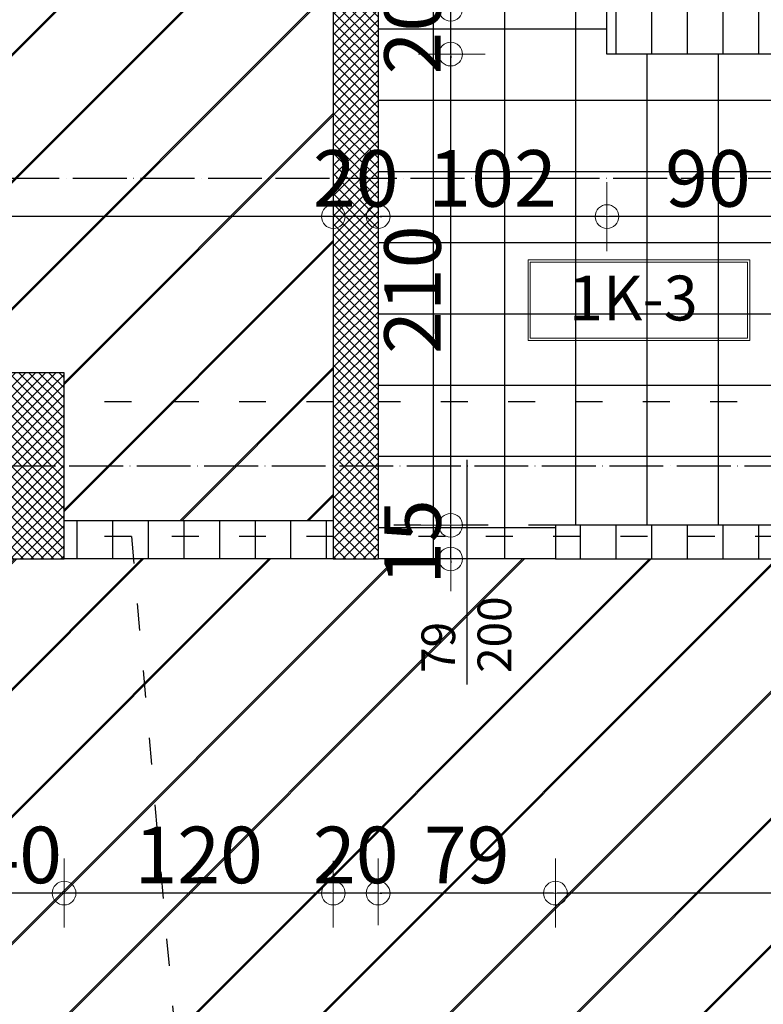
# Model space of a CAD drawing. Units: millimetres. Extents: x -34129 to 113824, y 3555 to 26834.
# Drawn here: x -375 to -43, y 23410 to 23848 of the extents above; entities that cross this region are included whole.
import ezdxf

# ---------------------------------------------------------------- set-up
doc = ezdxf.new("R2010")
doc.units = ezdxf.units.MM
doc.linetypes.add('ACAD_ISO03W100', pattern=[30, 12, -18])
doc.linetypes.add('ACAD_ISO04W100', pattern=[30, 24, -3, 0, -3])
for name, color, linetype in [('AutoCAD-KOTA', 1, 'Continuous'), ('Grede', 8, 'ACAD_ISO03W100'), ('Konstrukcija', 6, 'Continuous'), ('Oznake otvora', 8, 'Continuous'), ('Pogled', 8, 'Continuous'), ('Presjek', 8, 'ACAD_ISO04W100'), ('Rasteri', 252, 'ACAD_ISO04W100'), ('Zidovi', 7, 'Continuous'), ('Šrafura', 253, 'Continuous')]:
    doc.layers.add(name, color=color, linetype=linetype)
doc.layers.add('Kote', color=251, linetype='Continuous', lineweight=13)
doc.layers.add('TEXT', color=8, linetype='Continuous', lineweight=13)
doc.styles.add('Arial', font='ARIALN.TTF')
doc.styles.get("Standard").update_dxf_attribs({"font": 'arial.ttf'})
doc.styles.add('style11', font='swissc.ttf', dxfattribs={"height": 30})
doc.dimstyles.new('AutoCAD 100', dxfattribs={"dimscale": 0.7, "dimtxt": 36, "dimasz": 1.2, "dimexe": 1.25, "dimexo": 0.625, "dimgap": 1.25, "dimtad": 1, "dimdec": 0, "dimtxsty": 'Arial', "dimblk": 'KARLO', "dimcen": 5, "dimse1": 1, "dimse2": 1, "dimclrt": 256, "dimadec": 0, "dimazin": 0, "dimtfac": 1, "dimtdec": 0, "dimtix": 1, "dimtmove": 0, "dimatfit": 3, "dimldrblk": 'KARLO', "dimfxl": 1, "dimarcsym": 0})
pattern_1 = [(45, (-18558.8308, 14655.385), (-2.24506403, 2.24506403), []), (135, (-18558.8308, 14655.385), (-2.24506403, -2.24506403), [])]

# ---------------------------------------------------------------- blocks, each defined once
blk = doc.blocks.new('KARLO')
at = {"layer": 'Kote', "linetype": 'Continuous'}
for p, q in [((0, 17.09), (0, -18.3)), ((-8.53, 0), (-17.07, 0)), ((17.07, 0), (-8.53, 0)), ((1, 0), (17.33, 0))]:
    blk.add_line(p, q, dxfattribs=at)
blk.add_circle((0, 0), 6.29, dxfattribs=at)
blk = doc.blocks.new('*D3578')
at = {"layer": 'AutoCAD-KOTA', "color": 0, "lineweight": -2, "transparency": 16777216}
blk.add_line((432.04, 23459.11), (-135.28, 23459.11), dxfattribs=at)
at = {"layer": 'Defpoints', "color": 0, "transparency": 16777216}
for p in [(-136.12, 23608.03), (432.88, 23608.03), (-136.12, 23459.11)]:
    blk.add_point(p, dxfattribs=at)
at = {"layer": 'AutoCAD-KOTA', "color": 0, "lineweight": -2, "transparency": 16777216, "xscale": 0.84, "yscale": 0.84, "zscale": 0.84, "rotation": 180}
blk.add_blockref('KARLO', (-136.12, 23459.11), dxfattribs=at)
at = {"layer": 'AutoCAD-KOTA', "color": 0, "lineweight": -2, "transparency": 16777216, "xscale": 0.84, "yscale": 0.84, "zscale": 0.84}
blk.add_blockref('KARLO', (432.88, 23459.11), dxfattribs=at)
at = {"layer": 'AutoCAD-KOTA', "transparency": 16777216, "insert": (148.38, 23472.85), "char_height": 25.2, "attachment_point": 5, "style": 'Arial'}
blk.add_mtext('569', dxfattribs=at)
blk = doc.blocks.new('*D3579')
at = {"layer": 'AutoCAD-KOTA', "color": 0, "lineweight": -2, "transparency": 16777216}
blk.add_line((-136.96, 23459.11), (-214.28, 23459.11), dxfattribs=at)
at = {"layer": 'Defpoints', "color": 0, "transparency": 16777216}
for p in [(-215.12, 23608.03), (-136.12, 23608.03), (-215.12, 23459.11)]:
    blk.add_point(p, dxfattribs=at)
at = {"layer": 'AutoCAD-KOTA', "color": 0, "lineweight": -2, "transparency": 16777216, "xscale": 0.84, "yscale": 0.84, "zscale": 0.84, "rotation": 180}
blk.add_blockref('KARLO', (-215.12, 23459.11), dxfattribs=at)
at = {"layer": 'AutoCAD-KOTA', "color": 0, "lineweight": -2, "transparency": 16777216, "xscale": 0.84, "yscale": 0.84, "zscale": 0.84}
blk.add_blockref('KARLO', (-136.12, 23459.11), dxfattribs=at)
at = {"layer": 'AutoCAD-KOTA', "transparency": 16777216, "insert": (-175.62, 23472.85), "char_height": 25.2, "attachment_point": 5, "style": 'Arial'}
blk.add_mtext('79', dxfattribs=at)
blk = doc.blocks.new('*D3580')
at = {"layer": 'AutoCAD-KOTA', "color": 0, "lineweight": -2, "transparency": 16777216}
for p, q in [((-235.96, 23459.11), (-236.8, 23459.11)), ((-215.12, 23459.11), (-235.12, 23459.11)), ((-214.28, 23459.11), (-213.44, 23459.11))]:
    blk.add_line(p, q, dxfattribs=at)
at = {"layer": 'Defpoints', "color": 0, "transparency": 16777216}
for p in [(-235.12, 23608.03), (-215.12, 23608.03), (-235.12, 23459.11)]:
    blk.add_point(p, dxfattribs=at)
at = {"layer": 'AutoCAD-KOTA', "color": 0, "lineweight": -2, "transparency": 16777216, "xscale": 0.84, "yscale": 0.84, "zscale": 0.84}
blk.add_blockref('KARLO', (-235.12, 23459.11), dxfattribs=at)
at = {"layer": 'AutoCAD-KOTA', "color": 0, "lineweight": -2, "transparency": 16777216, "xscale": 0.84, "yscale": 0.84, "zscale": 0.84, "rotation": 180}
blk.add_blockref('KARLO', (-215.12, 23459.11), dxfattribs=at)
at = {"layer": 'AutoCAD-KOTA', "transparency": 16777216, "insert": (-225.12, 23472.85), "char_height": 25.2, "attachment_point": 5, "style": 'Arial'}
blk.add_mtext('20', dxfattribs=at)
blk = doc.blocks.new('*D3581')
at = {"layer": 'AutoCAD-KOTA', "color": 0, "lineweight": -2, "transparency": 16777216}
blk.add_line((-235.96, 23459.11), (-354.28, 23459.11), dxfattribs=at)
at = {"layer": 'Defpoints', "color": 0, "transparency": 16777216}
for p in [(-355.12, 23608.03), (-235.12, 23608.03), (-355.12, 23459.11)]:
    blk.add_point(p, dxfattribs=at)
at = {"layer": 'AutoCAD-KOTA', "color": 0, "lineweight": -2, "transparency": 16777216, "xscale": 0.84, "yscale": 0.84, "zscale": 0.84, "rotation": 180}
blk.add_blockref('KARLO', (-355.12, 23459.11), dxfattribs=at)
at = {"layer": 'AutoCAD-KOTA', "color": 0, "lineweight": -2, "transparency": 16777216, "xscale": 0.84, "yscale": 0.84, "zscale": 0.84}
blk.add_blockref('KARLO', (-235.12, 23459.11), dxfattribs=at)
at = {"layer": 'AutoCAD-KOTA', "transparency": 16777216, "insert": (-295.12, 23472.85), "char_height": 25.2, "attachment_point": 5, "style": 'Arial'}
blk.add_mtext('120', dxfattribs=at)
blk = doc.blocks.new('*D3582')
at = {"layer": 'AutoCAD-KOTA', "color": 0, "lineweight": -2, "transparency": 16777216}
blk.add_line((-355.96, 23459.11), (-394.28, 23459.11), dxfattribs=at)
at = {"layer": 'Defpoints', "color": 0, "transparency": 16777216}
for p in [(-395.12, 23608.03), (-355.12, 23608.03), (-395.12, 23459.11)]:
    blk.add_point(p, dxfattribs=at)
at = {"layer": 'AutoCAD-KOTA', "color": 0, "lineweight": -2, "transparency": 16777216, "xscale": 0.84, "yscale": 0.84, "zscale": 0.84, "rotation": 180}
blk.add_blockref('KARLO', (-395.12, 23459.11), dxfattribs=at)
at = {"layer": 'AutoCAD-KOTA', "color": 0, "lineweight": -2, "transparency": 16777216, "xscale": 0.84, "yscale": 0.84, "zscale": 0.84}
blk.add_blockref('KARLO', (-355.12, 23459.11), dxfattribs=at)
at = {"layer": 'AutoCAD-KOTA', "transparency": 16777216, "insert": (-375.12, 23472.85), "char_height": 25.2, "attachment_point": 5, "style": 'Arial'}
blk.add_mtext('40', dxfattribs=at)
blk = doc.blocks.new('*D3601')
at = {"layer": 'AutoCAD-KOTA', "color": 0, "lineweight": -2, "transparency": 16777216}
blk.add_line((-23.96, 23760.62), (-112.28, 23760.62), dxfattribs=at)
at = {"layer": 'Defpoints', "color": 0, "transparency": 16777216}
for p in [(-113.12, 23833.03), (-23.12, 23802.56), (-113.12, 23760.62)]:
    blk.add_point(p, dxfattribs=at)
at = {"layer": 'AutoCAD-KOTA', "color": 0, "lineweight": -2, "transparency": 16777216, "xscale": 0.84, "yscale": 0.84, "zscale": 0.84, "rotation": 180}
blk.add_blockref('KARLO', (-113.12, 23760.62), dxfattribs=at)
at = {"layer": 'AutoCAD-KOTA', "color": 0, "lineweight": -2, "transparency": 16777216, "xscale": 0.84, "yscale": 0.84, "zscale": 0.84}
blk.add_blockref('KARLO', (-23.12, 23760.62), dxfattribs=at)
at = {"layer": 'AutoCAD-KOTA', "transparency": 16777216, "insert": (-68.12, 23774.36), "char_height": 25.2, "attachment_point": 5, "style": 'Arial'}
blk.add_mtext('90', dxfattribs=at)
blk = doc.blocks.new('*D3602')
at = {"layer": 'AutoCAD-KOTA', "color": 0, "lineweight": -2, "transparency": 16777216}
blk.add_line((-113.96, 23760.62), (-214.28, 23760.62), dxfattribs=at)
at = {"layer": 'Defpoints', "color": 0, "transparency": 16777216}
for p in [(-113.12, 23833.03), (-215.12, 23816.92), (-215.12, 23760.62)]:
    blk.add_point(p, dxfattribs=at)
at = {"layer": 'AutoCAD-KOTA', "color": 0, "lineweight": -2, "transparency": 16777216, "xscale": 0.84, "yscale": 0.84, "zscale": 0.84, "rotation": 180}
blk.add_blockref('KARLO', (-215.12, 23760.62), dxfattribs=at)
at = {"layer": 'AutoCAD-KOTA', "color": 0, "lineweight": -2, "transparency": 16777216, "xscale": 0.84, "yscale": 0.84, "zscale": 0.84}
blk.add_blockref('KARLO', (-113.12, 23760.62), dxfattribs=at)
at = {"layer": 'AutoCAD-KOTA', "transparency": 16777216, "insert": (-164.12, 23774.36), "char_height": 25.2, "attachment_point": 5, "style": 'Arial'}
blk.add_mtext('102', dxfattribs=at)
blk = doc.blocks.new('*D3603')
at = {"layer": 'AutoCAD-KOTA', "color": 0, "lineweight": -2, "transparency": 16777216}
for p, q in [((-235.96, 23760.62), (-236.8, 23760.62)), ((-215.12, 23760.62), (-235.12, 23760.62)), ((-214.28, 23760.62), (-213.44, 23760.62))]:
    blk.add_line(p, q, dxfattribs=at)
at = {"layer": 'Defpoints', "color": 0, "transparency": 16777216}
for p in [(-235.12, 23818.65), (-215.12, 23816.92), (-235.12, 23760.62)]:
    blk.add_point(p, dxfattribs=at)
at = {"layer": 'AutoCAD-KOTA', "color": 0, "lineweight": -2, "transparency": 16777216, "xscale": 0.84, "yscale": 0.84, "zscale": 0.84, "rotation": 180}
blk.add_blockref('KARLO', (-215.12, 23760.62), dxfattribs=at)
at = {"layer": 'AutoCAD-KOTA', "color": 0, "lineweight": -2, "transparency": 16777216, "xscale": 0.84, "yscale": 0.84, "zscale": 0.84}
blk.add_blockref('KARLO', (-235.12, 23760.62), dxfattribs=at)
at = {"layer": 'AutoCAD-KOTA', "transparency": 16777216, "insert": (-225.12, 23774.36), "char_height": 25.2, "attachment_point": 5, "style": 'Arial'}
blk.add_mtext('20', dxfattribs=at)
blk = doc.blocks.new('*D3604')
at = {"layer": 'AutoCAD-KOTA', "color": 0, "lineweight": -2, "transparency": 16777216}
blk.add_line((-235.96, 23760.62), (-1264.28, 23760.62), dxfattribs=at)
at = {"layer": 'Defpoints', "color": 0, "transparency": 16777216}
for p in [(-235.12, 23818.65), (-1265.12, 23795.53), (-1265.12, 23760.62)]:
    blk.add_point(p, dxfattribs=at)
at = {"layer": 'AutoCAD-KOTA', "color": 0, "lineweight": -2, "transparency": 16777216, "xscale": 0.84, "yscale": 0.84, "zscale": 0.84, "rotation": 180}
blk.add_blockref('KARLO', (-1265.12, 23760.62), dxfattribs=at)
at = {"layer": 'AutoCAD-KOTA', "color": 0, "lineweight": -2, "transparency": 16777216, "xscale": 0.84, "yscale": 0.84, "zscale": 0.84}
blk.add_blockref('KARLO', (-235.12, 23760.62), dxfattribs=at)
at = {"layer": 'AutoCAD-KOTA', "transparency": 16777216, "insert": (-750.12, 23774.36), "char_height": 25.2, "attachment_point": 5, "style": 'Arial'}
blk.add_mtext('1030', dxfattribs=at)
blk = doc.blocks.new('*D3646')
at = {"layer": 'AutoCAD-KOTA', "color": 0, "lineweight": -2, "transparency": 16777216}
for p, q in [((-182.79, 23623.87), (-182.79, 23624.71)), ((-182.79, 23608.03), (-182.79, 23623.03)), ((-182.79, 23607.19), (-182.79, 23606.35))]:
    blk.add_line(p, q, dxfattribs=at)
at = {"layer": 'Defpoints', "color": 0, "transparency": 16777216}
for p in [(-182.79, 23623.03), (-117.14, 23623.03), (-117.14, 23608.03)]:
    blk.add_point(p, dxfattribs=at)
at = {"layer": 'AutoCAD-KOTA', "color": 0, "lineweight": -2, "transparency": 16777216, "xscale": 0.84, "yscale": 0.84, "zscale": 0.84}
for p, rotation in [((-182.79, 23623.03), 270), ((-182.79, 23608.03), 90)]:
    blk.add_blockref('KARLO', p, dxfattribs=dict(at, rotation=rotation))
at = {"layer": 'AutoCAD-KOTA', "transparency": 16777216, "insert": (-196.53, 23615.53), "char_height": 25.2, "attachment_point": 5, "rotation": 90, "style": 'Arial'}
blk.add_mtext('15', dxfattribs=at)
blk = doc.blocks.new('*D3647')
at = {"layer": 'AutoCAD-KOTA', "color": 0, "lineweight": -2, "transparency": 16777216}
blk.add_line((-182.79, 23623.87), (-182.79, 23832.19), dxfattribs=at)
at = {"layer": 'Defpoints', "color": 0, "transparency": 16777216}
for p in [(-182.79, 23833.03), (-83.87, 23833.03), (-117.14, 23623.03)]:
    blk.add_point(p, dxfattribs=at)
at = {"layer": 'AutoCAD-KOTA', "color": 0, "lineweight": -2, "transparency": 16777216, "xscale": 0.84, "yscale": 0.84, "zscale": 0.84}
for p, rotation in [((-182.79, 23833.03), 90), ((-182.79, 23623.03), 270)]:
    blk.add_blockref('KARLO', p, dxfattribs=dict(at, rotation=rotation))
at = {"layer": 'AutoCAD-KOTA', "transparency": 16777216, "insert": (-196.53, 23728.03), "char_height": 25.2, "attachment_point": 5, "rotation": 90, "style": 'Arial'}
blk.add_mtext('210', dxfattribs=at)
blk = doc.blocks.new('*D3648')
at = {"layer": 'AutoCAD-KOTA', "color": 0, "lineweight": -2, "transparency": 16777216}
for p, q in [((-182.79, 23853.87), (-182.79, 23854.71)), ((-182.79, 23833.03), (-182.79, 23853.03)), ((-182.79, 23832.19), (-182.79, 23831.35))]:
    blk.add_line(p, q, dxfattribs=at)
at = {"layer": 'Defpoints', "color": 0, "transparency": 16777216}
for p in [(-182.79, 23853.03), (-79.12, 23853.03), (-83.87, 23833.03)]:
    blk.add_point(p, dxfattribs=at)
at = {"layer": 'AutoCAD-KOTA', "color": 0, "lineweight": -2, "transparency": 16777216, "xscale": 0.84, "yscale": 0.84, "zscale": 0.84}
for p, rotation in [((-182.79, 23853.03), 270), ((-182.79, 23833.03), 90)]:
    blk.add_blockref('KARLO', p, dxfattribs=dict(at, rotation=rotation))
at = {"layer": 'AutoCAD-KOTA', "transparency": 16777216, "insert": (-196.53, 23843.03), "char_height": 25.2, "attachment_point": 5, "rotation": 90, "style": 'Arial'}
blk.add_mtext('20', dxfattribs=at)
blk = doc.blocks.new('*D3649')
at = {"layer": 'AutoCAD-KOTA', "color": 0, "lineweight": -2, "transparency": 16777216}
blk.add_line((-182.79, 23853.87), (-182.79, 23950.19), dxfattribs=at)
at = {"layer": 'Defpoints', "color": 0, "transparency": 16777216}
for p in [(-182.79, 23951.03), (-116.26, 23951.03), (-79.12, 23853.03)]:
    blk.add_point(p, dxfattribs=at)
at = {"layer": 'AutoCAD-KOTA', "color": 0, "lineweight": -2, "transparency": 16777216, "xscale": 0.84, "yscale": 0.84, "zscale": 0.84}
for p, rotation in [((-182.79, 23951.03), 90), ((-182.79, 23853.03), 270)]:
    blk.add_blockref('KARLO', p, dxfattribs=dict(at, rotation=rotation))
at = {"layer": 'AutoCAD-KOTA', "transparency": 16777216, "insert": (-196.53, 23902.03), "char_height": 25.2, "attachment_point": 5, "rotation": 90, "style": 'Arial'}
blk.add_mtext('98', dxfattribs=at)

msp = doc.modelspace()

# ---------------------------------------------------------------- hatches: boundary and pattern name
at = {"layer": 'Šrafura'}
h = msp.add_hatch(dxfattribs=at)
h.set_pattern_fill('JIS_LC_20', color=256, scale=2)
h.paths.add_polyline_path([(1429.88, 23588.03), (1404.88, 23588.03), (1404.88, 23618.03), (574.88, 23618.03), (624.88, 23048.03), (1394.95, 23048.03), (1404.88, 23057.96), (1404.88, 23108.03), (1429.88, 23108.03), (1429.88, 23318.03)])
h.paths.add_polyline_path([(544.88, 23068.03), (544.88, 22988.03), (504.88, 22988.03), (504.88, 23068.03)], flags=16)
h.paths.add_polyline_path([(-355.12, 23068.03), (-355.12, 22988.03), (-395.12, 22988.03), (-395.12, 23068.03)], flags=16)
h.paths.add_polyline_path([(-475.12, 22988.03), (-425.12, 22708.03), (-1225.12, 22708.03), (-1181.37, 22953.03)], flags=0)
h.paths.add_polyline_path([(-1255.12, 23068.03), (-1255.12, 22988.03), (-1295.12, 22988.03), (-1295.12, 23068.03)], flags=16)
h.paths.add_polyline_path([(1334.95, 22988.03), (624.88, 22988.03), (607.02, 22888.03), (1234.95, 22888.03)], flags=17)
h.paths.add_polyline_path([(424.88, 22988.03), (-275.12, 22988.03), (-325.12, 22708.03), (84.95, 22708.03), (264.95, 22888.03), (442.74, 22888.03)], flags=17)
h.paths.add_polyline_path([(-475.12, 22988.03), (-1181.37, 22953.03), (-1225.12, 22708.03), (-425.12, 22708.03)], flags=16)
h.paths.add_polyline_path([(-426, 23608.03), (-921.12, 23608.03), (-921.12, 23618.03), (-1225.12, 23618.03), (-1179.95, 23103.03), (-473.37, 23068.03)], flags=17)
h.paths.add_polyline_path([(474, 23608.03), (432.88, 23608.03), (-136.12, 23608.03), (-215.12, 23608.03), (-235.12, 23608.03), (-324.24, 23608.03), (-275.12, 23048.03), (424.88, 23048.03)], flags=17)
h.paths.add_polyline_path([(-1398.1, 23100.32), (-1767.38, 23066.86), (-2318.55, 23618.03), (-2195.12, 23618.03), (-2195.12, 23678.03), (-2378.55, 23678.03), (-2478.31, 23777.79), (-2482.4, 23777.79), (-1403.85, 22699.24), (-1398.1, 22699.24), (-1398.1, 22708.03), (-1408.55, 22708.03), (-1681.98, 22981.46), (-1398.1, 22955.69)])
h.paths.add_polyline_path([(-1398.1, 22955.69), (-1681.98, 22981.46), (-1408.55, 22708.03), (-1398.1, 22708.03)], flags=17)
h.paths.add_polyline_path([(-1398.1, 23608.03), (-1879.12, 23608.03), (-1879.12, 23618.03), (-2155.12, 23618.03), (-2155.12, 23608.03), (-2195.12, 23608.03), (-2195.12, 23618.03), (-2318.55, 23618.03), (-1767.38, 23066.86), (-1398.1, 23100.32)], flags=17)
h.paths.add_polyline_path([(-1879.12, 23678.03), (-2155.12, 23678.03), (-2155.12, 23618.03), (-1879.12, 23618.03)], flags=17)
h.paths.add_polyline_path([(-1879.12, 23777.79), (-2478.31, 23777.79), (-2378.55, 23678.03), (-2195.12, 23678.03), (-2195.12, 23688.03), (-2155.12, 23688.03), (-2155.12, 23678.03), (-1879.12, 23678.03)], flags=17)
h.paths.add_polyline_path([(-1879.12, 24048.03), (-2155.12, 24048.03), (-2195.12, 24048.03), (-2605.12, 24048.03), (-2645.12, 24048.03), (-2748.55, 24048.03), (-2478.31, 23777.79), (-1879.12, 23777.79)])
h.paths.add_polyline_path([(-2645.12, 24088.03), (-2792.65, 24088.03), (-2482.4, 23777.79), (-2478.31, 23777.79), (-2748.55, 24048.03), (-2645.12, 24048.03)])
h.paths.add_polyline_path([(-2195.12, 24088.03), (-2605.12, 24088.03), (-2605.12, 24048.03), (-2195.12, 24048.03)])
h.paths.add_polyline_path([(-1879.12, 24088.03), (-2155.12, 24088.03), (-2155.12, 24048.03), (-1879.12, 24048.03)])
h.paths.add_polyline_path([(-1398.1, 24093.03), (-2155.12, 24093.03), (-2195.12, 24093.03), (-2478.12, 24093.03), (-2478.12, 24093.03), (-2493.12, 24093.03), (-2605.12, 24093.03), (-2645.12, 24093.03), (-2797.65, 24093.03), (-2792.65, 24088.03), (-2645.12, 24088.03), (-2605.12, 24088.03), (-2195.12, 24088.03), (-2155.12, 24088.03), (-1879.12, 24088.03), (-1864.12, 24088.03), (-1733.12, 24088.03), (-1495.12, 24088.03), (-1475.12, 24088.03), (-1398.1, 24088.03)])
h.paths.add_polyline_path([(-1398.1, 24133.03), (-2155.12, 24133.03), (-2155.12, 24093.03), (-1398.1, 24093.03)])
h.paths.add_polyline_path([(-2492.74, 24157.26), (-2625.12, 24168.03), (-2857.22, 24152.61), (-2797.65, 24093.03), (-2645.12, 24093.03), (-2645.12, 24133.03), (-2605.12, 24133.03), (-2605.12, 24093.03), (-2493.12, 24093.03)])
h.paths.add_polyline_path([(-2489.65, 24682.84), (-2625.12, 24665.53), (-3044.34, 24706.74), (-3044.34, 24339.73), (-2857.22, 24152.61), (-2625.12, 24168.03), (-2492.74, 24157.26)])
h.paths.add_polyline_path([(-2488.83, 24823.12), (-2625.12, 24840.53), (-3044.34, 24799.33), (-3044.34, 24706.74), (-2625.12, 24665.53), (-2489.65, 24682.84)])
h.paths.add_polyline_path([(-2645.12, 24773.03), (-2605.12, 24773.03), (-2605.12, 24733.03), (-2645.12, 24733.03)], flags=16)
h.paths.add_polyline_path([(-2487.65, 25022.73), (-3044.34, 25022.73), (-3044.34, 24799.33), (-2625.12, 24840.53), (-2488.83, 24823.12)])
h.paths.add_polyline_path([(-1398.1, 25022.73), (-2472.65, 25022.73), (-2473.84, 24821.2), (-2175.12, 24783.03), (-1398.1, 24783.03)])
h.paths.add_polyline_path([(-2338.74, 24848.03), (-2213.74, 24848.03), (-2213.74, 24813.03), (-2338.74, 24813.03)], flags=16)
h.paths.add_polyline_path([(-1532.12, 24838.03), (-1402.12, 24838.03), (-1402.12, 24803.03), (-1532.12, 24803.03)], flags=16)
h.paths.add_polyline_path([(-2473.84, 24821.2), (-2473.98, 24796.32), (-2175.12, 24783.03)])
h.paths.add_polyline_path([(-2175.12, 24723.03), (-2474.49, 24709.73), (-2474.64, 24684.76)], flags=17)
h.paths.add_polyline_path([(-1398.1, 24723.03), (-2175.12, 24723.03), (-2474.64, 24684.76), (-2477.75, 24156.04), (-2195.12, 24133.03), (-2155.12, 24133.03), (-1398.1, 24133.03)])
h.paths.add_polyline_path([(-2338.74, 24658.03), (-2338.74, 24693.03), (-2213.74, 24693.03), (-2213.74, 24658.03)], flags=16)
h.paths.add_polyline_path([(-1532.12, 24668.03), (-1532.12, 24703.03), (-1402.12, 24703.03), (-1402.12, 24668.03)], flags=16)
h.paths.add_polyline_path([(-2477.75, 24156.04), (-2477.88, 24134.7), (-2195.12, 24133.03)])
h.paths.add_polyline_path([(-2195.12, 24133.03), (-2477.88, 24134.7), (-2478.03, 24108.03), (-2195.12, 24108.03)])
h.paths.add_polyline_path([(-1283.12, 25022.73), (-1398.1, 25022.73), (-1398.1, 24783.03), (-1283.12, 24783.03)])
h.paths.add_polyline_path([(-1277.12, 24723.03), (-1398.1, 24723.03), (-1398.1, 24133.03), (-1285.12, 24133.03), (-1277.12, 24133.03)])
h.paths.add_polyline_path([(-1285.12, 24133.03), (-1398.1, 24133.03), (-1398.1, 24093.03), (-1285.12, 24093.03)])
h.paths.add_polyline_path([(-1265.12, 23608.03), (-1326, 23608.03), (-1370.31, 23102.83), (-1398.1, 23100.32), (-1398.1, 22955.69), (-1368.87, 22953.03), (-1325.12, 22708.03), (-1398.1, 22708.03), (-1398.1, 22699.24), (76.15, 22699.24), (84.95, 22708.03), (-325.12, 22708.03), (-275.12, 22988.03), (424.88, 22988.03), (442.74, 22888.03), (607.02, 22888.03), (624.88, 22988.03), (1334.95, 22988.03), (1394.95, 23048.03), (624.88, 23048.03), (574.88, 23618.03), (1404.88, 23618.03), (1404.88, 23678.03), (534.88, 23678.03), (534.88, 23608.03), (514.88, 23608.03), (474, 23608.03), (424.88, 23048.03), (-275.12, 23048.03), (-324.24, 23608.03), (-355.12, 23608.03), (-395.12, 23608.03), (-426, 23608.03), (-473.37, 23068.03), (-1179.95, 23103.03), (-1225.12, 23618.03), (-1265.12, 23618.03)])
h.paths.add_polyline_path([(-1326, 23608.03), (-1398.1, 23608.03), (-1398.1, 23100.32), (-1370.31, 23102.83)])
h = msp.add_hatch(dxfattribs=at)
h.set_pattern_fill('JIS_LC_20', color=256, scale=2)
h.paths.add_polyline_path([(-1495.12, 24073.03), (-1625.12, 24073.03), (-1625.12, 24088.03), (-1733.12, 24088.03), (-1733.12, 24073.03), (-1864.12, 24073.03), (-1864.12, 24048.03), (-1495.12, 24048.03)])
h.paths.add_polyline_path([(-1545.12, 24018.03), (-1495.12, 24018.03), (-1495.12, 24048.03), (-1864.12, 24048.03), (-1864.12, 23777.79), (-1545.12, 23777.79), (-1545.12, 23913.03), (-1495.12, 23913.03), (-1495.12, 23928.03), (-1545.12, 23928.03)])
h.paths.add_polyline_path([(-1545.12, 23777.79), (-1864.12, 23777.79), (-1864.12, 23623.03), (-1495.12, 23623.03), (-1495.12, 23693.03), (-1545.12, 23693.03)])
h.paths.add_polyline_path([(-921.12, 23671.03), (-904.12, 23671.03), (-904.12, 23625.03), (-395.12, 23625.03), (-395.12, 23678.03), (-1265.12, 23678.03), (-1265.12, 23668.03), (-1065.12, 23668.03), (-1065.12, 23648.03), (-1265.12, 23648.03), (-1265.12, 23618.03), (-921.12, 23618.03)])
h.paths.add_polyline_path([(-235.12, 23777.79), (-1265.12, 23777.79), (-1265.12, 23678.03), (-395.12, 23678.03), (-395.12, 23691.03), (-355.12, 23691.03), (-355.12, 23678.03), (-235.12, 23678.03)])
h.paths.add_polyline_path([(-235.12, 23678.03), (-355.12, 23678.03), (-355.12, 23625.03), (-235.12, 23625.03)])
h.paths.add_polyline_path([(-235.12, 24109.03), (-355.12, 24109.03), (-360.12, 24109.03), (-360.12, 24093.03), (-375.12, 24093.03), (-395.12, 24093.03), (-1125.12, 24093.03), (-1285.12, 24093.03), (-1398.1, 24093.03), (-1398.1, 24088.03), (-1285.12, 24088.03), (-1125.12, 24088.03), (-1125.12, 24086.03), (-395.12, 24086.03), (-355.12, 24086.03), (-355.12, 24044.03), (-395.12, 24044.03), (-395.12, 24046.03), (-1160.12, 24046.03), (-1160.12, 23938.03), (-1125.12, 23938.03), (-1125.12, 23923.03), (-1265.12, 23923.03), (-1265.12, 23777.79), (-235.12, 23777.79)])
h.paths.add_polyline_path([(-395.12, 24086.03), (-1125.12, 24086.03), (-1125.12, 24073.03), (-1160.12, 24073.03), (-1160.12, 24046.03), (-395.12, 24046.03)], flags=17)
h.paths.add_polyline_path([(-395.12, 24133.03), (-1125.12, 24133.03), (-1125.12, 24093.03), (-395.12, 24093.03)])
h.paths.add_polyline_path([(-395.12, 24435.73), (-682.43, 24723.03), (-1277.12, 24723.03), (-1277.12, 24133.03), (-1125.12, 24133.03), (-395.12, 24133.03)])
h.paths.add_polyline_path([(-845.12, 24773.03), (-805.12, 24773.03), (-805.12, 24762.73), (-722.12, 24762.73), (-742.43, 24783.03), (-1268.12, 24783.03), (-1268.12, 24773.03), (-1255.12, 24773.03), (-1255.12, 24762.73), (-930.12, 24762.73), (-930.12, 24747.73), (-1255.12, 24747.73), (-1255.12, 24733.03), (-1277.12, 24733.03), (-1277.12, 24723.03), (-682.43, 24723.03), (-710.12, 24750.73), (-710.12, 24747.73), (-805.12, 24747.73), (-805.12, 24733.03), (-845.12, 24733.03)])
h.paths.add_polyline_path([(-982.12, 25022.73), (-1268.12, 25022.73), (-1268.12, 24783.03), (-742.43, 24783.03)])
h.paths.add_polyline_path([(-475.12, 22988.03), (-1181.37, 22953.03), (-1225.12, 22708.03), (-425.12, 22708.03)])
h.paths.add_polyline_path([(-1132.65, 23968.38), (-1132.65, 24047.24), (-1158.88, 24047.24), (-1158.88, 23968.38)], flags=24)
h.paths.add_polyline_path([(-682.88, 22702.11), (-604.02, 22702.11), (-604.02, 22728.34), (-682.88, 22728.34)], flags=9)
h = msp.add_hatch(dxfattribs=at)
h.set_pattern_fill('ANSI37', color=256)
h.set_pattern_definition(pattern_1)
h.paths.add_polyline_path([(-215.12, 24109.03), (-235.12, 24109.03), (-235.12, 23777.79), (-215.12, 23777.79)])
h.paths.add_polyline_path([(-215.12, 23777.79), (-235.12, 23777.79), (-235.12, 23608.03), (-215.12, 23608.03)])
h.paths.add_polyline_path([(429.88, 23853.03), (-23.12, 23853.03), (-23.12, 23833.03), (429.88, 23833.03)])
h.paths.add_polyline_path([(534.88, 24109.03), (514.88, 24109.03), (514.88, 23777.79), (534.88, 23777.79)])
h.paths.add_polyline_path([(534.88, 23777.79), (514.88, 23777.79), (514.88, 23608.03), (534.88, 23608.03)])
h = msp.add_hatch(dxfattribs=at)
h.set_pattern_fill('NET', color=256, scale=10)
h.paths.add_polyline_path([(-136.12, 23618.03), (-215.12, 23618.03), (-215.12, 23608.03), (-136.12, 23608.03)])
h.paths.add_polyline_path([(-23.12, 23678.03), (-215.12, 23678.03), (-215.12, 23618.03), (-136.12, 23618.03), (-136.12, 23623.03), (-23.12, 23623.03)])
h.paths.add_polyline_path([(-23.12, 23777.79), (-215.12, 23777.79), (-215.12, 23678.03), (-23.12, 23678.03)])
h.paths.add_polyline_path([(-23.12, 23833.03), (-113.12, 23833.03), (-113.12, 23853.03), (-23.12, 23853.03), (-23.12, 23881.03), (-8.12, 23881.03), (-8.12, 23853.03), (144.88, 23853.03), (144.88, 23951.03), (-135.12, 23951.03), (-135.12, 23966.03), (-80.12, 23966.03), (-80.12, 24109.03), (-215.12, 24109.03), (-215.12, 23777.79), (-23.12, 23777.79)])
h.paths.add_polyline_path([(514.88, 24109.03), (-65.12, 24109.03), (-65.12, 23966.03), (144.88, 23966.03), (144.88, 24013.03), (172.88, 24013.03), (172.88, 23998.03), (159.88, 23998.03), (159.88, 23853.03), (253.88, 23853.03), (253.88, 23998.03), (247.88, 23998.03), (247.88, 24013.03), (273.88, 24013.03), (273.88, 23998.03), (268.88, 23998.03), (268.88, 23853.03), (362.88, 23853.03), (362.88, 23998.03), (348.88, 23998.03), (348.88, 24013.03), (377.88, 24013.03), (377.88, 23853.03), (429.88, 23853.03), (429.88, 23833.03), (377.88, 23833.03), (377.88, 23777.79), (514.88, 23777.79)])
h.paths.add_polyline_path([(514.88, 23777.79), (377.88, 23777.79), (377.88, 23678.03), (514.88, 23678.03)])
h.paths.add_polyline_path([(514.88, 23678.03), (377.88, 23678.03), (377.88, 23623.03), (432.88, 23623.03), (432.88, 23618.03), (474.88, 23618.03), (474, 23608.03), (514.88, 23608.03)])
h.paths.add_polyline_path([(474.88, 23618.03), (432.88, 23618.03), (432.88, 23608.03), (474, 23608.03)], flags=17)
h = msp.add_hatch(dxfattribs=at)
h.set_pattern_fill('ANSI31', color=256, scale=5, angle=45)
h.set_pattern_definition([(90, (-72102.122, 18333.222), (-15.875, 0), [])])
h.paths.add_polyline_path([(144.88, 23966.03), (-65.12, 23966.03), (-80.12, 23966.03), (-135.12, 23966.03), (-135.12, 23951.03), (144.88, 23951.03)])
h.paths.add_polyline_path([(172.88, 24013.03), (144.88, 24013.03), (144.88, 23998.03), (159.88, 23998.03), (172.88, 23998.03)])
h.paths.add_polyline_path([(273.88, 24013.03), (247.88, 24013.03), (247.88, 23998.03), (253.88, 23998.03), (268.88, 23998.03), (273.88, 23998.03)])
h.paths.add_polyline_path([(377.88, 24013.03), (348.88, 24013.03), (348.88, 23998.03), (362.88, 23998.03), (377.88, 23998.03)])
h.paths.add_polyline_path([(-23.12, 23853.03), (-113.12, 23853.03), (-113.12, 23833.03), (-23.12, 23833.03), (-23.12, 23838.03)])
h.paths.add_polyline_path([(432.88, 23618.03), (-136.12, 23618.03), (-136.12, 23608.03), (432.88, 23608.03)])
h.paths.add_polyline_path([(432.88, 23623.03), (377.88, 23623.03), (362.88, 23623.03), (-8.12, 23623.03), (-23.12, 23623.03), (-136.12, 23623.03), (-136.12, 23618.03), (432.88, 23618.03)])
h = msp.add_hatch(dxfattribs=at)
h.set_pattern_fill('ANSI37', color=256)
h.set_pattern_definition(pattern_1)
h.paths.add_polyline_path([(-395.12, 23608.03), (-355.12, 23608.03), (-355.12, 23691.03), (-395.12, 23691.03)])
h = msp.add_hatch(dxfattribs=at)
h.set_pattern_fill('ANSI31', color=256, scale=5, angle=45)
h.paths.add_polyline_path([(-825.12, 23625.03), (-904.12, 23625.03), (-904.12, 23618.03), (-825.12, 23618.03)])
h.paths.add_polyline_path([(-825.12, 23618.03), (-904.12, 23618.03), (-904.12, 23608.03), (-825.12, 23608.03)])
h.paths.add_polyline_path([(-425.12, 23618.03), (-825.12, 23618.03), (-825.12, 23608.03), (-426, 23608.03)])
h.paths.add_polyline_path([(-395.12, 23625.03), (-825.12, 23625.03), (-825.12, 23618.03), (-395.12, 23618.03)])
h.paths.add_polyline_path([(-395.12, 23618.03), (-425.12, 23618.03), (-426, 23608.03), (-395.12, 23608.03)])
h.paths.add_polyline_path([(-325.12, 23618.03), (-355.12, 23618.03), (-355.12, 23608.03), (-324.24, 23608.03)])
h.paths.add_polyline_path([(-235.12, 23625.03), (-355.12, 23625.03), (-355.12, 23618.03), (-235.12, 23618.03)])
h.paths.add_polyline_path([(-235.12, 23618.03), (-325.12, 23618.03), (-324.24, 23608.03), (-235.12, 23608.03)])

# ---------------------------------------------------------------- linework, layer by layer
at = {"layer": 'Grede'}
for p, q in [((-235.12, 23678.03), (-355.12, 23678.03)), ((514.88, 23678.03), (-215.12, 23678.03)), ((-136.12, 23623.03), (-215.12, 23623.03)), ((-235.12, 23618.03), (-355.12, 23618.03)), ((-325.12, 23618.03), (-275.12, 23048.03)), ((474.88, 23618.03), (-215.12, 23618.03))]:
    msp.add_line(p, q, dxfattribs=at)
at = {"layer": 'Konstrukcija'}
for p, q in [((-235.12, 24109.03), (-235.12, 23608.03)), ((-215.12, 24109.03), (-215.12, 23608.03)), ((-355.12, 23608.03), (-355.12, 23688.03)), ((-235.12, 23608.03), (-215.12, 23608.03))]:
    msp.add_line(p, q, dxfattribs=at)
msp.add_lwpolyline([(-395.12, 23608.03), (-355.12, 23608.03), (-355.12, 23691.03), (-395.12, 23691.03)], close=True, dxfattribs=at)
at = {"layer": 'Oznake otvora'}
msp.add_line((-175.62, 23652.13), (-175.62, 23552.13), dxfattribs=at)
at = {"layer": 'Pogled'}
msp.add_line((-136.12, 23608.03), (-215.12, 23608.03), dxfattribs=at)
at = {"layer": 'Presjek'}
msp.add_line((-3481.54, 23777.79), (5869.15, 23777.79), dxfattribs=at)
at = {"layer": 'Rasteri'}
msp.add_line((-3453.12, 23649.53), (6090.32, 23649.53), dxfattribs=at)
at = {"layer": 'TEXT'}
for points in [[(-148.31, 23705.46), (-49.43, 23705.46), (-49.43, 23741.35), (-148.31, 23741.35)], [(-147.31, 23706.46), (-50.43, 23706.46), (-50.43, 23740.35), (-147.31, 23740.35)]]:
    msp.add_lwpolyline(points, close=True, dxfattribs=at)
at = {"layer": 'Zidovi'}
for p, q in [((-113.12, 23833.03), (-113.12, 23853.03)), ((-23.12, 23833.03), (-113.12, 23833.03)), ((-235.12, 23625.03), (-355.12, 23625.03)), ((-235.12, 23608.03), (-355.12, 23608.03))]:
    msp.add_line(p, q, dxfattribs=at)
msp.add_lwpolyline([(-23.12, 23623.03), (-136.12, 23623.03), (-136.12, 23608.03), (432.88, 23608.03), (432.88, 23623.03), (377.88, 23623.03)], dxfattribs=at)

# ---------------------------------------------------------------- texts
at = {"layer": 'Oznake otvora', "insert": (-195.81, 23557.26), "char_height": 15, "attachment_point": 1, "rotation": 90}
msp.add_mtext_dynamic_manual_height_columns('79\\P200', width=85.8501, gutter_width=12.5, heights=[0], dxfattribs=at)
at = {"layer": 'TEXT', "insert": (-130.04, 23734.32), "char_height": 20, "width": 371.0234, "attachment_point": 1, "style": 'style11'}
msp.add_mtext('{\\fVerdana|b0|i0|c238|p34;1K-3}', dxfattribs=at)

# ---------------------------------------------------------------- dimensions: what is measured, and where the dimension line sits
at = {"layer": 'AutoCAD-KOTA'}
for base, p1, p2, picture, middle in [((-182.79, 23951.03), (-79.12, 23853.03), (-116.26, 23951.03), '*D3649', (-196.53, 23902.03)), ((-182.79, 23853.03), (-83.87, 23833.03), (-79.12, 23853.03), '*D3648', (-196.53, 23843.03)), ((-182.79, 23833.03), (-117.14, 23623.03), (-83.87, 23833.03), '*D3647', (-196.53, 23728.03))]:
    dim = msp.add_linear_dim(base=base, p1=p1, p2=p2, angle=90, dimstyle='AutoCAD 100', override={"dimtmove": 1}, dxfattribs=at)
    dim.commit()
    dim.dimension.update_dxf_attribs({"geometry": picture, "text_midpoint": middle})
for base, p1, p2, picture, middle in [((-215.12, 23760.62), (-113.12, 23833.03), (-215.12, 23816.92), '*D3602', (-164.12, 23774.36)), ((-113.12, 23760.62), (-23.12, 23802.56), (-113.12, 23833.03), '*D3601', (-68.12, 23774.36)), ((-1265.12, 23760.62), (-235.12, 23818.65), (-1265.12, 23795.53), '*D3604', (-750.12, 23774.36)), ((-235.12, 23760.62), (-215.12, 23816.92), (-235.12, 23818.65), '*D3603', (-225.12, 23774.36)), ((-395.12, 23459.11), (-355.12, 23608.03), (-395.12, 23608.03), '*D3582', (-375.12, 23472.85)), ((-355.12, 23459.11), (-235.12, 23608.03), (-355.12, 23608.03), '*D3581', (-295.12, 23472.85)), ((-235.12, 23459.11), (-215.12, 23608.03), (-235.12, 23608.03), '*D3580', (-225.12, 23472.85)), ((-215.12, 23459.11), (-136.12, 23608.03), (-215.12, 23608.03), '*D3579', (-175.62, 23472.85)), ((-136.12, 23459.11), (432.88, 23608.03), (-136.12, 23608.03), '*D3578', (148.38, 23472.85))]:
    dim = msp.add_linear_dim(base=base, p1=p1, p2=p2, dimstyle='AutoCAD 100', override={"dimtmove": 1}, dxfattribs=at)
    dim.commit()
    dim.dimension.update_dxf_attribs({"geometry": picture, "text_midpoint": middle})
dim = msp.add_linear_dim(base=(-182.79, 23623.03), p1=(-117.14, 23608.03), p2=(-117.14, 23623.03), angle=90, dimstyle='AutoCAD 100', dxfattribs=at)
dim.commit()
dim.dimension.update_dxf_attribs({"geometry": '*D3646', "text_midpoint": (-196.53, 23615.53)})

doc.saveas('drawing.dxf')
